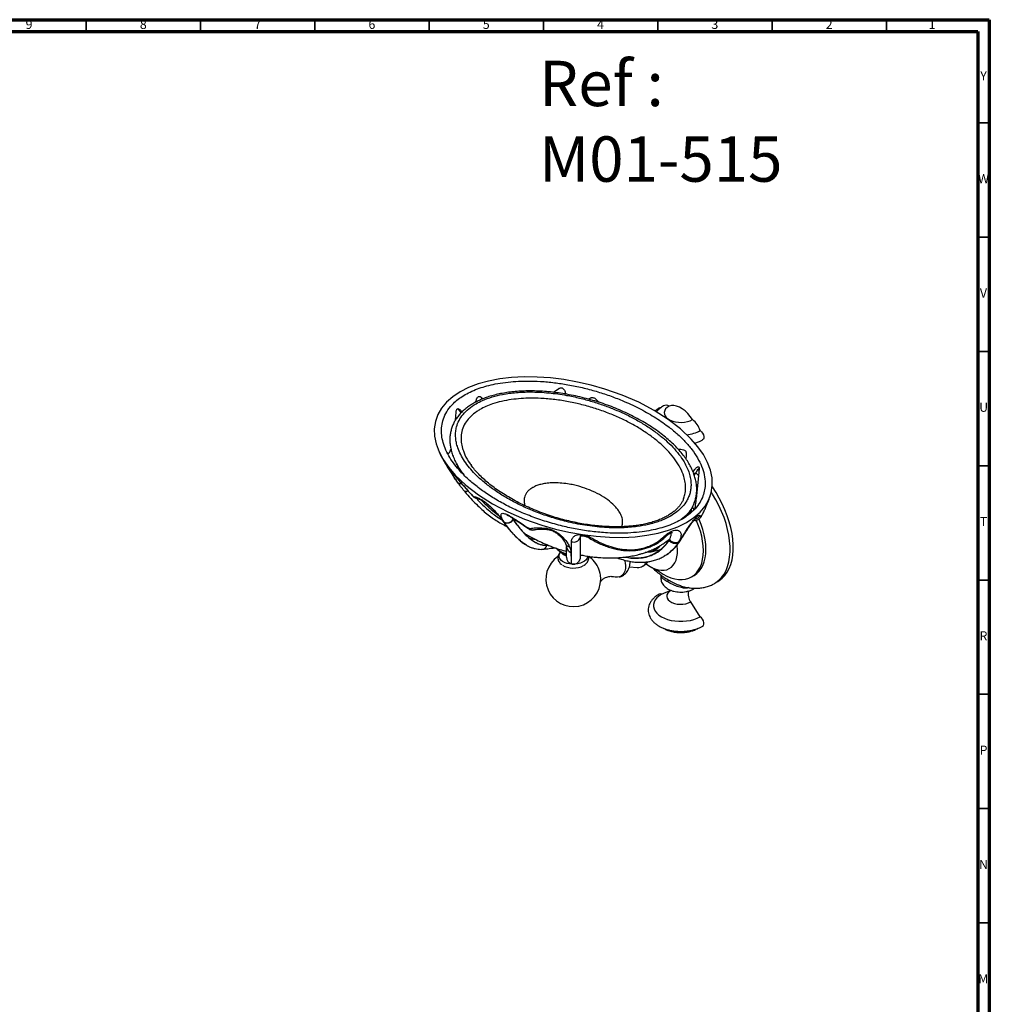
# Model space of a CAD drawing. Units: millimetres. Extents: x 5 to 995, y 5 to 995.
# Drawn here: x 571 to 995, y 564 to 995 of the extents above; entities that cross this region are included whole.
import ezdxf

# ---------------------------------------------------------------- set-up
doc = ezdxf.new("R2010")
doc.units = ezdxf.units.MM
doc.styles.add('SLDTEXTSTYLE0', font='TXT', dxfattribs={"width": 0.75})

msp = doc.modelspace()

# ---------------------------------------------------------------- linework, layer by layer
at = {"color": 5, "linetype": 'Continuous', "lineweight": 70}
for p, q in [((5, 995), (995, 995)), ((995, 995), (995, 5)), ((10, 990), (990, 990)), ((990, 990), (990, 10))]:
    msp.add_line(p, q, dxfattribs=at)
at = {"color": 5, "linetype": 'Continuous', "lineweight": 35}
for p, q in [((600, 990), (600, 995)), ((650, 990), (650, 995)), ((700, 990), (700, 995)), ((750, 990), (750, 995)), ((800, 990), (800, 995)), ((850, 990), (850, 995)), ((900, 990), (900, 995)), ((950, 990), (950, 995)), ((990, 950), (995, 950)), ((990, 900), (995, 900)), ((990, 850), (995, 850)), ((990, 800), (995, 800)), ((990, 750), (995, 750)), ((990, 700), (995, 700)), ((990, 650), (995, 650)), ((990, 600), (995, 600))]:
    msp.add_line(p, q, dxfattribs=at)
at = {"color": 7, "linetype": 'Continuous', "lineweight": 25}
for p, q in [((804.32, 832.12), (806.71, 833.75)), ((772.76, 829.94), (772.91, 829.84)), ((772.91, 829.84), (773.61, 829.31)), ((820.76, 829.71), (820.84, 829.74)), ((822.4, 829.51), (824.36, 827.72)), ((761.49, 819.99), (761.77, 823.41)), ((858.98, 807.17), (859.61, 807.19)), ((755, 804.69), (755.65, 803.49)), ((759.27, 797.34), (760.75, 795.22)), ((868.04, 797.8), (867.55, 798.28)), ((761.38, 795.51), (761.47, 795.38)), ((765.61, 788.67), (765.29, 789.03)), ((786.29, 777.22), (786.74, 776.41)), ((786.74, 776.41), (786.79, 776.34)), ((786.74, 776.41), (786.79, 776.28)), ((786.79, 776.28), (786.79, 776.34)), ((782.83, 775.22), (782.75, 775.33)), ((782.75, 775.33), (782.83, 775.22)), ((793.57, 772.41), (793.71, 772.48)), ((795.78, 771.94), (795.88, 771.95)), ((854.96, 767.59), (855.08, 767.77)), ((854.96, 767.33), (855.08, 767.77)), ((854.96, 767.33), (854.96, 767.59)), ((792.64, 765.29), (792.52, 765.36)), ((801.5, 765.26), (801.96, 765.29)), ((801.5, 765.23), (801.5, 765.26)), ((847.15, 762.27), (847.14, 763.07)), ((847.2, 762.3), (850, 763.92)), ((858.94, 766.3), (859.21, 766.71)), ((859.19, 766.7), (858.94, 766.3)), ((821.09, 759.28), (819.81, 760.28)), ((845.27, 762.29), (845.3, 762.09)), ((852.88, 760.48), (853.19, 760.68)), ((812.25, 757.13), (812.28, 757.12)), ((812.25, 757.1), (812.33, 757.08)), ((812.36, 757.11), (812.34, 757.13)), ((837.58, 755.79), (841.02, 755.52)), ((864.78, 751.38), (865.84, 751.99)), ((851.58, 743.74), (855.48, 745.34)), ((874.9, 748.56), (876.31, 749.37)), ((868.55, 733.94), (864.41, 740.42))]:
    msp.add_line(p, q, dxfattribs=at)
at = {"color": 7, "linetype": 'Continuous', "lineweight": 25, "flags": 128}
for points in [[(862.54, 775.2), (865.76, 777.34), (868.48, 779.73), (870.67, 782.35), (872.3, 785.18), (873.36, 788.19), (873.84, 791.35), (873.73, 794.63), (873.04, 798), (871.77, 801.42), (869.94, 804.87), (867.55, 808.3), (864.65, 811.69), (860, 816.09), (854.55, 820.28), (848.4, 824.18), (841.63, 827.74), (834.38, 830.88), (826.76, 833.56), (820.89, 835.24), (814.94, 836.62), (808.97, 837.68), (803.04, 838.41), (797.21, 838.81), (791.53, 838.87), (786.05, 838.59), (780.84, 837.98), (775.94, 837.04), (771.39, 835.78), (767.25, 834.21), (763.54, 832.35), (760.32, 830.21), (757.6, 827.81), (755.41, 825.19), (753.78, 822.36), (752.72, 819.35), (752.24, 816.19), (752.35, 812.91), (753.04, 809.54), (754.31, 806.12), (756.14, 802.68), (758.53, 799.24), (761.43, 795.85), (766.08, 791.45), (771.53, 787.27), (777.68, 783.36), (784.45, 779.81), (791.7, 776.66), (799.32, 773.98), (805.19, 772.3), (811.14, 770.93), (817.11, 769.87), (823.04, 769.13), (828.87, 768.74), (834.55, 768.67), (840.03, 768.95), (845.24, 769.56), (850.14, 770.5), (854.69, 771.76), (858.83, 773.33), (862.54, 775.2)], [(854.94, 826.1), (854.08, 825.51), (853.43, 824.83), (853.01, 824.1), (852.82, 823.33), (852.88, 822.56), (853.19, 821.81), (853.73, 821.1), (854.48, 820.47), (855.43, 819.92), (856.53, 819.48), (857.76, 819.17), (859.06, 819), (860.4, 818.96), (861.72, 819.07), (862.99, 819.31), (864.16, 819.69), (865.19, 820.18)], [(865.19, 820.18), (864.18, 821.59), (863.08, 822.87), (861.9, 823.98), (860.68, 824.9), (859.44, 825.62), (858.22, 826.1), (857.05, 826.35), (855.94, 826.35), (854.94, 826.1)], [(868.55, 815.38), (869.1, 814.89), (869.58, 814.24), (869.93, 813.51), (870.12, 812.77), (870.12, 812.11), (869.93, 811.58), (869.62, 811.27)], [(867.85, 795.72), (867.1, 796.5), (866.66, 796.95)], [(767.04, 788.89), (766.88, 788.83), (766.53, 788.74), (766.2, 788.7), (765.9, 788.7), (765.65, 788.76), (765.44, 788.87), (765.29, 789.03)], [(874.9, 748.56), (875.43, 748.89), (876.75, 749.91), (877.93, 751.14), (878.96, 752.57), (879.83, 754.19), (880.54, 755.98), (881.07, 757.94), (881.43, 760.04), (881.61, 762.28), (881.61, 764.62), (881.43, 767.07), (881.07, 769.58), (880.54, 772.15), (879.83, 774.76), (878.96, 777.39), (877.93, 780), (876.75, 782.6), (875.43, 785.14), (873.98, 787.62), (873.45, 788.46)], [(876.31, 749.37), (876.91, 749.74), (878.21, 750.77), (879.38, 752), (880.4, 753.43), (881.26, 755.04), (881.96, 756.83), (882.49, 758.78), (882.84, 760.88), (883.02, 763.1), (883.02, 765.44), (882.84, 767.86), (882.49, 770.37), (881.96, 772.93), (881.26, 775.52), (880.4, 778.13), (879.38, 780.74), (878.21, 783.32), (876.91, 785.85), (875.47, 788.32), (873.91, 790.71), (873.79, 790.89)], [(772.71, 785.26), (773.05, 784.91), (773.4, 784.69)], [(864.97, 779.92), (864.78, 780.25), (864.61, 780.55)], [(865.9, 780.77), (865.85, 780.86), (865.22, 781.9)], [(782.75, 775.33), (782.37, 775.61), (782.13, 775.89)], [(782.21, 775.77), (782.45, 775.5), (782.83, 775.22)], [(785.73, 777.57), (785.66, 777.64), (785.59, 777.82)], [(849.18, 754.73), (850.55, 753.72), (852.28, 752.62), (854.02, 751.72), (855.73, 751.02), (857.42, 750.53), (859.05, 750.27), (860.62, 750.22), (862.11, 750.39), (863.5, 750.78), (864.78, 751.38), (865.95, 752.19), (866.98, 753.2), (867.87, 754.41), (868.62, 755.79), (869.2, 757.34), (869.62, 759.04), (869.88, 760.87), (869.96, 762.83), (869.88, 764.88), (869.62, 767), (869.2, 769.19), (868.62, 771.41), (867.87, 773.65), (866.98, 775.89), (866.86, 776.16)], [(865.84, 751.99), (865.85, 751.99), (867.01, 752.8), (868.04, 753.82), (868.94, 755.02), (869.68, 756.4), (870.26, 757.95), (870.68, 759.65), (870.94, 761.49), (871.02, 763.44), (870.94, 765.49), (870.68, 767.62), (870.26, 769.8), (869.68, 772.03), (868.94, 774.27), (868.04, 776.5), (867.99, 776.62)], [(858.94, 766.3), (859.32, 766.58), (859.59, 766.91)], [(859.21, 766.71), (859.59, 766.99), (859.86, 767.31)], [(844.9, 757.03), (845.92, 756.32), (847.34, 755.5), (848.75, 754.88), (850.14, 754.46), (851.47, 754.26), (852.74, 754.28), (853.92, 754.52), (855, 754.97), (855.96, 755.63), (856.79, 756.49), (857.48, 757.53), (858.02, 758.75), (858.39, 760.12), (858.6, 761.62), (858.64, 763.24), (858.52, 764.95), (858.48, 765.26)], [(850.92, 764.88), (850.52, 764.32), (850, 763.92)], [(819.29, 760.46), (819.27, 760.23), (819.06, 759.53), (818.62, 758.87), (817.97, 758.27), (817.12, 757.76), (816.12, 757.35), (815, 757.07), (813.8, 756.91), (812.58, 756.9), (811.37, 757.02), (810.23, 757.27), (809.19, 757.65), (808.31, 758.14), (807.6, 758.72), (807.1, 759.36), (806.84, 760.05), (806.81, 760.76), (807.02, 761.46), (807.46, 762.12), (807.51, 762.17)], [(816.89, 760.86), (816.72, 760.78), (816.09, 760.53)], [(835.46, 758.7), (835.71, 757.51), (835.84, 756.22), (835.8, 755.01), (835.58, 753.93), (835.21, 753), (834.67, 752.25), (834, 751.68), (833.2, 751.33), (832.31, 751.19), (831.33, 751.27), (830.65, 751.45)], [(865.66, 746.09), (865.77, 746.16), (865.98, 746.38)], [(851.58, 743.74), (850.46, 742.99), (849.53, 742.16), (848.82, 741.26), (848.34, 740.32), (848.09, 739.34), (848.09, 738.35), (848.34, 737.37), (848.82, 736.42), (849.53, 735.52), (850.46, 734.69), (851.58, 733.94), (852.87, 733.3), (854.31, 732.76), (855.87, 732.35), (857.51, 732.07), (859.21, 731.93), (860.92, 731.93), (862.61, 732.07), (864.26, 732.35), (865.81, 732.76), (867.25, 733.3), (868.55, 733.94)], [(855.33, 745.19), (854.91, 744.86), (854.33, 744.2), (853.99, 743.48), (853.93, 742.74), (854.13, 742.01), (854.59, 741.32), (855.29, 740.69), (856.2, 740.17), (857.27, 739.77), (858.47, 739.5), (859.74, 739.38), (861.02, 739.42), (862.26, 739.61), (863.41, 739.95), (864.41, 740.42)], [(869.62, 729.83), (869.93, 730.14), (870.12, 730.67), (870.12, 731.33), (869.93, 732.07), (869.58, 732.8), (869.1, 733.45), (868.55, 733.94)]]:
    msp.add_lwpolyline(points, dxfattribs=at)
at = {"color": 7, "linetype": 'Continuous', "lineweight": 25}
for centre, radius, start, end in [((850.98, 824.35), 0.979, 78.4709, 118.6896), ((853.66, 823.72), 2.7, 61.7377, 116.602), ((859.33, 812.51), 9.65, 17.3435, 52.6558), ((860.89, 829.36), 15.93, 276.5223, 298.7433), ((865.84, 797.98), 1.26, 261.3231, 321.0674), ((763.8, 794.06), 1.9, 221.6199, 280.3636), ((784.09, 778.3), 3.26, 245.7868, 324.501), ((784.15, 778.19), 3.26, 246.0333, 324.0355), ((865.9, 779.69), 3.05, 279.4086, 328.441), ((802.11, 773.52), 1.43, 216.9418, 262.2896), ((813.2, 769.7), 3.09, 251.6157, 337.0874), ((820.05, 769.41), 0.95, 244.4669, 306.2726), ((852.96, 769.62), 0.797, 243.1528, 307.557), ((857.6, 769.31), 3.3, 216.9571, 294.0576), ((857.79, 769.71), 3.33, 215.621, 295.0123), ((799.28, 765.71), 2.27, 279.1501, 347.7772), ((811.51, 770.1), 8.6, 225.7272, 260.0432), ((811.92, 766.88), 2.45, 203.3989, 258.3697), ((812.86, 764.74), 2.82, 181.1848, 252.8822), ((813.04, 750.38), 12, 124.2304, 0), ((811.34, 765.25), 4.9, 217.6241, 254.5489), ((813.04, 759.95), 3, 180.1873, 254.9788), ((812.72, 750.19), 12.35, 12.628, 47.3667), ((813.05, 764.48), 9.28, 239.2367, 298.7899), ((841.38, 759.27), 3.77, 264.6128, 338.332), ((813.04, 750.38), 12, 0, 12.103), ((853.58, 749.7), 0.937, 324.9683, 31.7141), ((851.02, 742.8), 1.1, 59.3276, 117.645), ((868.98, 743.82), 5.7, 166.231, 216.7073)]:
    msp.add_arc(centre, radius, start, end, dxfattribs=at)
for points, knots in [([(765.72, 831.09), (764.88, 830.57), (763.18, 829.52), (761.06, 827.76), (758.95, 825.56), (757.14, 822.88), (755.87, 819.73), (755.31, 816.52), (755.39, 813.3), (756.05, 810.06), (757.25, 806.8), (758.97, 803.57), (761.13, 800.43), (763.95, 797.07), (767.54, 793.55), (772, 789.92), (776.96, 786.52), (782.39, 783.35), (788.27, 780.43), (794.57, 777.79), (801.25, 775.47), (807.96, 773.6), (814.64, 772.16), (821.22, 771.15), (827.39, 770.59), (833.05, 770.43), (838.14, 770.58), (842.84, 771.02), (847.08, 771.71), (850.86, 772.58), (854.44, 773.69), (857.77, 775.06), (860.8, 776.65), (863.77, 778.65), (866.44, 781.13), (868.52, 783.94), (869.83, 786.75), (870.55, 789.49), (870.81, 792.59), (870.42, 796.04), (869.26, 799.77), (867.43, 803.47), (864.99, 807.11), (861.96, 810.66), (858.44, 814.06), (854.01, 817.69), (848.51, 821.45), (841.8, 825.22), (835.18, 828.28), (828.89, 830.7), (823.07, 832.59), (817.02, 834.2), (810.91, 835.47), (804.8, 836.39), (798.75, 836.95), (793.1, 837.12), (787.95, 836.95), (783.33, 836.53), (779.08, 835.85), (775.25, 834.96), (771.85, 833.91), (768.61, 832.64), (766.7, 831.61), (765.72, 831.09)], [0, 0, 0, 0, 0.010314, 0.020662, 0.03098, 0.046554, 0.062138, 0.077582, 0.093084, 0.108551, 0.124785, 0.141075, 0.157381, 0.173636, 0.19499, 0.21642, 0.23786, 0.259226, 0.280822, 0.302498, 0.32416, 0.345734, 0.364642, 0.383588, 0.402471, 0.416634, 0.430829, 0.444974, 0.456249, 0.467554, 0.478819, 0.490153, 0.50153, 0.512862, 0.528194, 0.543535, 0.55684, 0.570194, 0.583517, 0.601733, 0.620018, 0.638263, 0.657272, 0.676348, 0.69544, 0.71447, 0.740467, 0.766528, 0.792524, 0.811035, 0.829606, 0.848161, 0.866651, 0.883691, 0.900765, 0.917781, 0.930765, 0.943778, 0.956745, 0.967447, 0.978177, 0.988872, 1, 1, 1, 1]), ([(865.97, 783.84), (866.13, 784.29), (866.51, 785.31), (866.85, 786.95), (867.04, 788.75), (867.04, 790.59), (866.83, 792.49), (866.43, 794.43), (865.81, 796.41), (864.97, 798.46), (863.91, 800.54), (862.62, 802.63), (861.11, 804.72), (859.37, 806.8), (857.4, 808.89), (855.19, 810.95), (852.77, 812.99), (850.12, 815.01), (847.25, 816.98), (844.2, 818.89), (840.98, 820.72), (837.64, 822.43), (834.19, 824.03), (830.67, 825.5), (827.07, 826.85), (823.41, 828.06), (819.69, 829.15), (815.93, 830.1), (812.17, 830.92), (808.45, 831.58), (804.83, 832.09), (801.29, 832.46), (797.84, 832.67), (794.59, 832.75), (791.45, 832.7), (788.44, 832.53), (785.47, 832.23), (782.62, 831.81), (779.91, 831.27), (777.35, 830.62), (775.03, 829.88), (772.88, 829.05), (770.9, 828.14), (769, 827.09), (767.22, 825.94), (765.57, 824.68), (764.08, 823.31), (762.76, 821.85), (761.64, 820.32), (760.75, 818.75), (760.04, 817.13), (759.51, 815.44), (759.17, 813.67), (759.02, 811.85), (759.07, 809.99), (759.32, 808.08), (759.79, 806.13), (760.23, 804.68), (760.58, 803.9), (760.64, 803.76)], [0, 0, 0, 0, 0.011416, 0.026076, 0.041047, 0.056446, 0.07238, 0.088943, 0.106191, 0.124529, 0.143485, 0.162988, 0.183077, 0.20377, 0.225068, 0.246956, 0.269407, 0.292376, 0.315804, 0.339708, 0.363622, 0.387274, 0.410632, 0.433677, 0.4564, 0.478801, 0.500893, 0.522695, 0.544246, 0.564947, 0.584771, 0.603845, 0.622281, 0.640198, 0.655821, 0.672354, 0.688444, 0.704065, 0.719241, 0.734018, 0.748463, 0.761195, 0.774655, 0.788197, 0.801989, 0.815997, 0.830161, 0.8444, 0.858568, 0.872456, 0.886022, 0.90054, 0.915297, 0.930404, 0.945973, 0.962104, 0.978879, 0.996276, 1, 1, 1, 1]), ([(855.59, 777.98), (856.54, 778.58), (858.54, 779.84), (860.91, 782.1), (862.54, 784.34), (863.54, 786.38), (864.13, 788.15), (864.47, 789.96), (864.58, 792.01), (864.37, 794.28), (863.76, 796.77), (862.81, 799.24), (861.37, 802), (859.33, 804.99), (856.59, 808.19), (853.37, 811.29), (849.72, 814.26), (845.7, 817.08), (841.3, 819.75), (836.55, 822.24), (831.59, 824.47), (826.51, 826.44), (821.3, 828.15), (815.84, 829.63), (810.77, 830.7), (806.24, 831.43), (802.3, 831.9), (798.27, 832.2), (794.54, 832.3), (791.16, 832.23), (788.12, 832.04), (785.1, 831.71), (781.53, 831.13), (777.49, 830.16), (773.59, 828.74), (770.14, 827), (767.2, 824.98), (764.73, 822.5), (762.96, 819.81), (761.99, 817.26), (761.57, 814.91), (761.51, 812.79), (761.75, 810.65), (762.34, 808.22), (763.38, 805.56), (764.98, 802.66), (766.98, 799.82), (769.61, 796.77), (772.94, 793.58), (777.08, 790.27), (781.71, 787.14), (786.79, 784.23), (792.23, 781.58), (798.05, 779.19), (804.27, 777.07), (809.99, 775.53), (814.98, 774.47), (819.17, 773.76), (823.46, 773.22), (827.47, 772.92), (831.12, 772.8), (834.42, 772.84), (837.73, 773.03), (841.62, 773.45), (845.19, 774.1), (848.36, 774.93), (850.81, 775.74), (853.27, 776.73), (854.82, 777.56), (855.59, 777.98)], [0, 0, 0, 0, 0.013059, 0.027668, 0.042651, 0.052297, 0.061944, 0.071865, 0.081788, 0.095207, 0.108628, 0.122418, 0.136211, 0.155329, 0.174452, 0.194107, 0.213763, 0.233496, 0.253229, 0.273386, 0.293543, 0.312056, 0.330567, 0.349547, 0.368522, 0.380995, 0.393465, 0.406214, 0.418961, 0.428394, 0.437825, 0.447495, 0.457163, 0.472521, 0.488295, 0.500006, 0.515235, 0.530933, 0.546148, 0.561702, 0.573061, 0.584423, 0.596102, 0.607782, 0.624038, 0.640298, 0.657003, 0.673711, 0.695517, 0.717326, 0.739758, 0.762191, 0.784235, 0.806278, 0.82901, 0.851735, 0.865237, 0.878736, 0.892527, 0.906315, 0.916521, 0.926726, 0.937183, 0.947638, 0.963723, 0.971987, 0.980251, 0.990064, 1, 1, 1, 1]), ([(806.71, 833.75), (806.85, 833.84), (807.13, 834.02), (807.62, 834.13), (808.09, 834.04), (808.55, 833.76), (809.1, 833.13), (809.51, 832.27), (809.66, 831.58), (809.71, 831.34)], [0, 0, 0, 0, 0.109409, 0.219783, 0.321685, 0.408997, 0.558668, 0.838482, 1, 1, 1, 1]), ([(770.41, 827.84), (770.49, 828.3), (770.62, 829.04), (771.05, 829.83), (771.43, 830.18), (771.75, 830.31), (772.12, 830.31), (772.52, 830.15), (772.78, 829.95), (772.91, 829.84)], [0, 0, 0, 0, 0.308179, 0.498516, 0.582835, 0.667732, 0.744739, 0.868651, 1, 1, 1, 1]), ([(861.28, 785.57), (861.48, 786.16), (861.99, 787.63), (862.23, 790.02), (862.06, 792.7), (861.35, 795.72), (859.96, 799.05), (857.73, 802.62), (854.9, 806.08), (851.53, 809.41), (847.63, 812.6), (843.3, 815.58), (838.62, 818.32), (833.62, 820.83), (828.33, 823.08), (822.73, 825.06), (816.95, 826.72), (811.03, 828.04), (805.01, 828.98), (799.46, 829.47), (794.5, 829.57), (790.17, 829.42), (785.87, 828.97), (781.66, 828.21), (777.95, 827.17), (774.76, 825.95), (773.05, 825.04), (772.2, 824.59)], [0, 0, 0, 0, 0.022634, 0.055891, 0.089265, 0.122572, 0.169934, 0.217457, 0.264885, 0.313819, 0.362924, 0.412049, 0.461013, 0.509006, 0.557161, 0.605284, 0.653234, 0.698863, 0.744588, 0.79014, 0.821714, 0.853357, 0.88488, 0.917038, 0.949172, 0.974589, 1, 1, 1, 1]), ([(772.42, 830.16), (772.42, 830.16), (772.49, 830.13), (772.63, 830.02), (772.76, 829.92)], [0, 0, 0, 0, 0.114885, 1, 1, 1, 1]), ([(772.77, 829.96), (772.96, 829.77), (773.21, 829.53), (773.49, 829.34), (773.56, 829.29)], [0, 0, 0, 0, 0.772593, 1, 1, 1, 1]), ([(819.77, 829.1), (820.04, 829.32), (820.5, 829.67), (821.26, 829.88), (821.9, 829.82), (822.25, 829.6), (822.4, 829.51)], [0, 0, 0, 0, 0.358494, 0.588409, 0.820293, 1, 1, 1, 1]), ([(819.82, 829.09), (819.87, 829.14), (819.94, 829.22), (820.02, 829.27), (820.05, 829.29)], [0, 0, 0, 0, 0.665562, 1, 1, 1, 1]), ([(761.77, 823.41), (761.79, 823.61), (761.83, 824.02), (761.98, 824.51), (762.19, 824.82), (762.41, 824.97), (762.73, 824.98), (763.16, 824.76), (763.65, 824.29), (764.04, 823.83), (764.24, 823.52), (764.28, 823.45)], [0, 0, 0, 0, 0.112533, 0.22613, 0.292513, 0.359108, 0.440875, 0.577362, 0.762278, 0.947984, 1, 1, 1, 1]), ([(762.48, 824.92), (762.54, 824.87), (762.69, 824.74), (763.03, 824.34), (763.45, 823.79), (763.75, 823.32), (763.91, 823.07)], [0, 0, 0, 0, 0.157541, 0.39429, 0.687434, 1, 1, 1, 1]), ([(772.2, 824.59), (771.72, 824.29), (770.19, 823.37), (768.05, 821.61), (765.97, 819.16), (764.57, 816.42), (764.09, 814.34), (763.88, 812.32), (763.94, 810.34), (764.33, 808.14), (764.82, 806.9), (764.95, 806.58)], [0, 0, 0, 0, 0.062138, 0.196236, 0.330424, 0.48495, 0.639645, 0.656553, 0.801916, 0.947772, 1, 1, 1, 1]), ([(850.51, 825.21), (850.27, 825.07), (849.63, 824.69), (849.08, 824.24), (848.74, 823.96)], [0, 0, 0, 0, 0.375921, 1, 1, 1, 1]), ([(852.45, 826.14), (852.16, 825.96), (851.46, 825.54), (850.49, 824.73), (849.76, 824.03), (849.46, 823.6), (849.41, 823.54)], [0, 0, 0, 0, 0.250401, 0.602797, 0.941886, 1, 1, 1, 1]), ([(866.23, 809.85), (866.5, 809.93), (867.31, 810.17), (868.45, 810.64), (869.26, 811.08), (869.62, 811.27)], [0, 0, 0, 0, 0.223162, 0.660786, 1, 1, 1, 1]), ([(753.97, 807.02), (753.97, 807.02), (753.95, 806.99), (754.13, 806.53), (754.54, 805.62), (755.2, 804.29), (756.09, 802.64), (757.13, 800.82), (758.22, 799), (758.92, 797.9), (759.27, 797.34)], [0, 0, 0, 0, 0.032156, 0.140645, 0.256095, 0.371652, 0.509893, 0.671952, 0.833774, 1, 1, 1, 1]), ([(758.27, 805.02), (758.23, 805.08), (758.14, 805.28), (758.04, 805.49), (757.98, 805.63), (757.99, 805.62), (758, 805.62)], [0, 0, 0, 0, 0.161578, 0.487232, 0.765822, 1, 1, 1, 1]), ([(758.01, 805.63), (758.13, 805.55), (758.38, 805.38), (758.78, 805.6), (759.17, 806.16), (759.43, 806.94), (759.54, 807.28)], [0, 0, 0, 0, 0.267168, 0.534697, 0.801119, 1, 1, 1, 1]), ([(764.95, 806.58), (765.16, 805.99), (765.85, 804.05), (767.04, 801.89), (768.25, 800.4), (768.44, 800.16)], [0, 0, 0, 0, 0.267098, 0.883751, 1, 1, 1, 1]), ([(858.97, 807.19), (859.09, 807.2), (859.7, 807.25), (860.61, 807.15), (861.36, 806.93), (861.67, 806.84)], [0, 0, 0, 0, 0.128418, 0.632271, 1, 1, 1, 1]), ([(861.67, 806.84), (861.81, 806.76), (862.07, 806.61), (862.34, 806.02), (862.48, 805.07), (862.44, 804.03), (862.3, 803.31), (862.25, 803.08)], [0, 0, 0, 0, 0.160956, 0.32207, 0.516165, 0.845639, 1, 1, 1, 1]), ([(758.28, 805.38), (758.36, 805.4), (758.48, 805.43), (758.58, 805.49), (758.61, 805.51)], [0, 0, 0, 0, 0.658788, 1, 1, 1, 1]), ([(765.23, 796.19), (764.9, 796.58), (763.49, 798.24), (761.93, 800.73), (761.09, 802.88), (760.79, 803.64)], [0, 0, 0, 0, 0.165199, 0.704422, 1, 1, 1, 1]), ([(762.38, 792.79), (761.95, 793.4), (761.08, 794.61), (760.27, 795.9), (759.76, 796.76), (759.52, 797.23), (759.41, 797.52), (759.44, 797.64), (759.72, 797.43), (760.4, 796.7), (761.06, 795.9), (761.38, 795.51)], [0, 0, 0, 0, 0.175118, 0.354459, 0.446069, 0.539031, 0.609862, 0.682399, 0.789883, 0.898656, 1, 1, 1, 1]), ([(761.92, 801.05), (762.33, 800.31), (763.13, 798.84), (764.02, 797.4), (764.47, 796.69)], [0, 0, 0, 0, 0.504707, 1, 1, 1, 1]), ([(861.27, 785.57), (861.2, 785.37), (860.98, 784.75), (860.44, 783.76), (859.68, 782.62), (858.74, 781.52), (857.62, 780.44), (856.28, 779.38), (854.78, 778.38), (853.11, 777.44), (851.31, 776.6), (849.4, 775.85), (847.38, 775.22), (845.25, 774.66), (842.97, 774.19), (840.52, 773.81), (837.95, 773.53), (835.24, 773.34), (832.42, 773.27), (829.5, 773.3), (826.44, 773.45), (823.28, 773.71), (820.03, 774.1), (816.76, 774.61), (813.47, 775.25), (810.15, 776.01), (806.81, 776.91), (803.46, 777.93), (800.08, 779.1), (796.7, 780.4), (793.34, 781.83), (790.04, 783.38), (786.87, 785.03), (783.87, 786.75), (781.04, 788.55), (778.39, 790.4), (775.95, 792.31), (773.71, 794.26), (771.68, 796.24), (769.85, 798.25), (768.82, 799.6), (768.31, 800.28)], [0, 0, 0, 0, 0.0097069, 0.03009, 0.0489292, 0.0669645, 0.0861082, 0.1053159, 0.1245558, 0.1437314, 0.1627455, 0.1815196, 0.2000581, 0.2184266, 0.2380511, 0.2582997, 0.279279, 0.3010537, 0.3236533, 0.3470722, 0.3712317, 0.3972781, 0.423773, 0.4508579, 0.4786489, 0.5072525, 0.5367643, 0.5672655, 0.5988197, 0.6314684, 0.6652207, 0.6998315, 0.73423, 0.7685009, 0.8025696, 0.8363713, 0.8698538, 0.9029798, 0.9357296, 0.9681025, 1, 1, 1, 1]), ([(865.42, 797.29), (865.61, 797.58), (866.09, 798.32), (866.78, 799.09), (867.37, 799.54), (867.7, 799.61), (867.92, 799.5), (868.05, 799.25), (868.1, 798.84), (868.09, 798.51), (868.07, 798.32)], [0, 0, 0, 0, 0.179925, 0.459902, 0.618443, 0.709827, 0.780209, 0.851136, 0.911812, 1, 1, 1, 1]), ([(865.95, 795.85), (866.11, 796.06), (866.41, 796.51), (866.69, 796.96), (866.82, 797.19)], [0, 0, 0, 0, 0.497108, 1, 1, 1, 1]), ([(868.07, 798.32), (867.89, 796.3), (867.61, 793.25), (867.2, 789.37), (866.86, 786.43), (866.48, 783.5), (866.2, 781.8), (866.06, 780.93)], [0, 0, 0, 0, 0.311432, 0.470585, 0.629662, 0.813049, 1, 1, 1, 1]), ([(866.82, 797.18), (866.96, 797.41), (867.3, 797.94), (867.74, 798.54), (868, 798.84), (868.08, 798.94)], [0, 0, 0, 0, 0.341957, 0.800079, 1, 1, 1, 1]), ([(760.17, 796.88), (760.17, 796.88), (760.18, 796.87), (760.34, 796.71), (760.6, 796.41), (760.98, 795.97), (761.3, 795.58), (761.47, 795.38)], [0, 0, 0, 0, 0.115788, 0.29336, 0.503804, 0.749718, 1, 1, 1, 1]), ([(760.7, 795.19), (761.04, 794.68), (761.6, 793.86), (762.2, 793.05), (762.43, 792.73)], [0, 0, 0, 0, 0.609999, 1, 1, 1, 1]), ([(761.38, 795.51), (761.57, 795.29), (762.5, 794.16), (764.32, 792.02), (766.76, 789.26), (768.4, 787.47), (769.14, 786.66)], [0, 0, 0, 0, 0.080968, 0.401041, 0.729941, 1, 1, 1, 1]), ([(761.47, 795.38), (761.53, 795.32), (761.95, 794.79), (762.84, 793.73), (764.15, 792.2), (765.57, 790.57), (767.11, 788.85), (768.31, 787.53), (769, 786.78), (769.13, 786.64)], [0, 0, 0, 0, 0.024466, 0.193872, 0.369461, 0.55308, 0.746225, 0.949958, 1, 1, 1, 1]), ([(765.29, 789.03), (764.76, 789.68), (763.71, 790.99), (762.82, 792.19), (762.38, 792.79)], [0, 0, 0, 0, 0.496491, 1, 1, 1, 1]), ([(765.64, 788.64), (765.83, 788.39), (766.85, 787.12), (768.71, 785.08), (771.15, 782.57), (773.48, 780.41), (775.77, 778.51), (778.07, 776.82), (780.34, 775.35), (782.28, 774.23), (783.5, 773.65), (783.94, 773.45)], [0, 0, 0, 0, 0.041425, 0.21118, 0.35579, 0.488312, 0.611924, 0.728608, 0.839913, 0.941917, 1, 1, 1, 1]), ([(795.18, 790.4), (794.72, 790.11), (793.78, 789.51), (792.77, 788.45), (792.05, 787.31), (791.56, 785.95), (791.5, 784.34), (791.62, 783.12), (791.91, 782.53), (791.91, 782.53)], [0, 0, 0, 0, 0.140848, 0.286313, 0.427021, 0.57094, 0.781427, 0.997849, 1, 1, 1, 1]), ([(834.2, 773.33), (834.3, 773.57), (834.61, 774.3), (834.68, 775.76), (834.33, 777.69), (833.42, 779.55), (832.29, 781.16), (830.68, 782.98), (828.18, 785.12), (824.52, 787.45), (820.42, 789.39), (816.71, 790.68), (813.68, 791.48), (811.06, 792.01), (808.08, 792.41), (805.03, 792.56), (802.25, 792.43), (799.97, 792.12), (797.94, 791.62), (796.38, 791.05), (795.53, 790.59), (795.18, 790.4)], [0, 0, 0, 0, 0.020888, 0.065259, 0.126083, 0.188601, 0.23225, 0.275908, 0.365587, 0.455662, 0.547695, 0.629835, 0.671952, 0.714058, 0.768915, 0.824953, 0.866116, 0.908287, 0.941703, 0.97603, 1, 1, 1, 1]), ([(769.14, 786.66), (769.22, 786.56), (769.39, 786.35), (769.85, 786.05), (770.4, 785.79), (770.8, 785.73), (771.01, 785.69)], [0, 0, 0, 0, 0.23297, 0.477357, 0.733075, 1, 1, 1, 1]), ([(769.14, 786.66), (769.42, 786.61), (769.99, 786.49), (771.19, 786.02), (772.23, 785.5), (772.71, 785.26)], [0, 0, 0, 0, 0.3472185, 0.70071, 1, 1, 1, 1]), ([(769.14, 786.66), (769.42, 786.39), (769.95, 785.89), (770.66, 785.78), (770.99, 785.72)], [0, 0, 0, 0, 0.5391298, 1, 1, 1, 1]), ([(770.65, 785.77), (771.02, 785.35), (772.77, 783.35), (776.14, 780.33), (779.58, 777.62), (781.52, 776.46), (781.86, 776.26)], [0, 0, 0, 0, 0.117734, 0.55577, 0.923123, 1, 1, 1, 1]), ([(770.97, 785.69), (770.97, 785.69), (770.95, 785.69), (771.1, 785.67), (771.41, 785.57), (771.92, 785.37), (772.58, 785.09), (773.14, 784.8), (773.41, 784.67)], [0, 0, 0, 0, 0.050736, 0.214106, 0.397634, 0.597686, 0.807786, 1, 1, 1, 1]), ([(772.71, 785.26), (772.97, 785.11), (773.59, 784.76), (774.87, 783.81), (776.16, 782.71), (777.23, 781.71), (778.49, 780.46), (779.85, 778.98), (781.2, 777.37), (782.12, 776.2), (782.59, 775.55), (782.75, 775.33)], [0, 0, 0, 0, 0.083986, 0.19734, 0.309806, 0.383978, 0.458272, 0.633033, 0.777481, 0.92207, 1, 1, 1, 1]), ([(772.8, 784.97), (773.08, 784.67), (774.42, 783.24), (776.79, 781.03), (779.07, 779.29), (780.08, 778.51)], [0, 0, 0, 0, 0.1290521, 0.6139116, 1, 1, 1, 1]), ([(773.4, 784.69), (773.44, 784.67), (773.54, 784.62), (773.86, 784.41), (774.33, 784.09), (774.93, 783.64), (775.6, 783.08), (776.32, 782.45), (777.08, 781.74), (777.86, 780.96), (778.66, 780.12), (779.48, 779.21), (780.32, 778.24), (781.12, 777.25), (781.73, 776.45), (782.03, 776.02), (782.13, 775.89)], [0, 0, 0, 0, 0.027952, 0.071444, 0.122556, 0.176201, 0.235001, 0.296134, 0.3628, 0.435491, 0.516544, 0.608167, 0.709422, 0.82432, 0.943317, 1, 1, 1, 1]), ([(869.1, 777.92), (869.35, 778.38), (869.76, 779.17), (870.38, 780.47), (871.08, 781.99), (871.97, 784.12), (872.57, 785.76), (872.91, 786.69)], [0, 0, 0, 0, 0.165307, 0.278336, 0.453189, 0.692481, 1, 1, 1, 1]), ([(865.96, 783.84), (865.65, 783.1), (864.94, 781.41), (863.1, 778.89), (861.22, 777.25), (860.28, 776.44)], [0, 0, 0, 0, 0.28241, 0.6418728, 1, 1, 1, 1]), ([(863.71, 778.77), (863.77, 778.87), (864.22, 779.7), (865, 781.37), (865.63, 782.97), (865.95, 783.79)], [0, 0, 0, 0, 0.0629675, 0.5161061, 1, 1, 1, 1]), ([(782.75, 775.33), (782.43, 775.83), (781.78, 776.83), (781.34, 778.05), (781.38, 778.79), (781.73, 779.11), (782.21, 779.22), (783.06, 779.08), (784.3, 778.58), (785.21, 778.05), (785.59, 777.82)], [0, 0, 0, 0, 0.183556, 0.366845, 0.541639, 0.615948, 0.690134, 0.802622, 0.915998, 1, 1, 1, 1]), ([(782.21, 775.77), (782.23, 775.76), (782.88, 774.8), (784.14, 773.12), (786.01, 770.85), (787.79, 768.97), (789.48, 767.43), (791, 766.22), (792.02, 765.59), (792.47, 765.31)], [0, 0, 0, 0, 0.004265, 0.234835, 0.429365, 0.603806, 0.763631, 0.895933, 1, 1, 1, 1]), ([(783.94, 778.44), (783.93, 778.44), (783.91, 778.44), (784.06, 778.41), (784.38, 778.29), (784.86, 778.06), (785.33, 777.81), (785.64, 777.62), (785.73, 777.56)], [0, 0, 0, 0, 0.069012, 0.256733, 0.458831, 0.665424, 0.902787, 1, 1, 1, 1]), ([(785.59, 777.82), (786.65, 777.16), (788.53, 775.99), (791.26, 774.17), (792.89, 773.05), (793.71, 772.48)], [0, 0, 0, 0, 0.391032, 0.693344, 1, 1, 1, 1]), ([(785.73, 777.56), (785.9, 777.46), (786.6, 777.03), (787.88, 776.21), (789.58, 775.1), (791.35, 773.91), (792.68, 772.99), (793.41, 772.47), (793.55, 772.38)], [0, 0, 0, 0, 0.066618, 0.272591, 0.486814, 0.711458, 0.948393, 1, 1, 1, 1]), ([(786.79, 776.34), (787.73, 775.06), (789.61, 772.49), (792.47, 769.42), (794.9, 767.44), (796.72, 766.34), (798.19, 765.7), (799.76, 765.25), (800.92, 765.26), (801.5, 765.26)], [0, 0, 0, 0, 0.242255, 0.485409, 0.656592, 0.743247, 0.829859, 0.914252, 1, 1, 1, 1]), ([(786.79, 776.28), (787.27, 775.61), (788.36, 774.09), (790.18, 771.85), (792.29, 769.6), (794.58, 767.58), (796.89, 766.16), (799.18, 765.27), (800.72, 765.24), (801.5, 765.23)], [0, 0, 0, 0, 0.125227, 0.285506, 0.445751, 0.608634, 0.771298, 0.884337, 1, 1, 1, 1]), ([(859.21, 766.71), (859.6, 767.3), (860.38, 768.5), (861.79, 770.67), (863.2, 772.86), (864.56, 774.82), (865.77, 776.33), (866.78, 777.41), (867.6, 778.08), (868.16, 778.35), (868.42, 778.29), (868.48, 778.13), (868.5, 778.09)], [0, 0, 0, 0, 0.153617, 0.307287, 0.460093, 0.577167, 0.659892, 0.743634, 0.818103, 0.890202, 0.966893, 1, 1, 1, 1]), ([(859.86, 767.31), (859.88, 767.35), (860.08, 767.66), (860.57, 768.41), (861.31, 769.55), (862.14, 770.84), (862.94, 772.09), (863.66, 773.19), (864.3, 774.13), (864.87, 774.92), (865.39, 775.6), (865.86, 776.16), (866.27, 776.59), (866.56, 776.87), (866.75, 777.02), (866.75, 777.02), (866.75, 777.02)], [0, 0, 0, 0, 0.016162, 0.12458, 0.253827, 0.385713, 0.502518, 0.599167, 0.676954, 0.741593, 0.798801, 0.850298, 0.897599, 0.940873, 0.978, 1, 1, 1, 1]), ([(865.83, 776.11), (866.08, 776.09), (866.58, 776.05), (867.3, 776.24), (867.92, 776.55), (868.4, 776.94), (868.76, 777.35), (868.99, 777.7), (869.08, 777.88), (869.12, 777.95)], [0, 0, 0, 0, 0.158048, 0.319784, 0.469425, 0.613349, 0.757841, 0.911976, 1, 1, 1, 1]), ([(868.5, 778.09), (868.53, 778), (868.62, 777.73), (868.8, 777.57), (868.98, 777.62), (869.09, 777.92), (869.11, 777.95)], [0, 0, 0, 0, 0.162313, 0.546929, 0.941867, 1, 1, 1, 1]), ([(792.52, 765.36), (792.01, 765.65), (790.6, 766.44), (788.6, 768.27), (786.37, 770.6), (784.46, 772.95), (783.32, 774.54), (782.83, 775.22)], [0, 0, 0, 0, 0.129586, 0.357904, 0.591418, 0.824987, 1, 1, 1, 1]), ([(793.55, 772.39), (793.67, 772.31), (793.96, 772.14), (794.51, 771.95), (795.09, 771.85), (795.47, 771.9), (795.62, 771.92)], [0, 0, 0, 0, 0.212025, 0.475908, 0.782245, 1, 1, 1, 1]), ([(793.71, 772.48), (794.41, 772.6), (795.82, 772.85), (798.33, 772.89), (800.23, 772.72), (800.97, 772.66)], [0, 0, 0, 0, 0.372, 0.753842, 1, 1, 1, 1]), ([(795.9, 771.99), (795.84, 771.96), (795.46, 771.8), (794.64, 771.91), (794.02, 772.29), (793.71, 772.48)], [0, 0, 0, 0, 0.082405, 0.540991, 1, 1, 1, 1]), ([(795.92, 771.95), (796.05, 771.99), (796.43, 772.09), (797.27, 772.2), (798.38, 772.28), (799.63, 772.28), (800.8, 772.22), (801.62, 772.13), (801.93, 772.1)], [0, 0, 0, 0, 0.11591, 0.325565, 0.523833, 0.711909, 0.891573, 1, 1, 1, 1]), ([(800.97, 772.66), (800.99, 772.66), (801.45, 772.61), (802.51, 772.39), (804.24, 771.74), (805.72, 770.92), (806.85, 770.13), (807.79, 769.37), (808.66, 768.53), (809.7, 767.37), (810.71, 765.97), (811.19, 764.98), (811.43, 764.48)], [0, 0, 0, 0, 0.003946, 0.101393, 0.21016, 0.317638, 0.388329, 0.460998, 0.552478, 0.645561, 0.82049, 1, 1, 1, 1]), ([(801.92, 772.1), (801.93, 772.1), (802.04, 772.1), (802.41, 772.03), (803, 771.87), (803.68, 771.62), (804.41, 771.29), (805.13, 770.89), (805.85, 770.42), (806.54, 769.89), (807.22, 769.28), (807.89, 768.59), (808.53, 767.82), (809.08, 767.03), (809.47, 766.37), (809.61, 766.04), (809.67, 765.91)], [0, 0, 0, 0, 0.001607, 0.0519762, 0.099807, 0.1516003, 0.2041814, 0.2613314, 0.3225839, 0.3908064, 0.4700466, 0.5626917, 0.6689271, 0.7937767, 0.9170438, 1, 1, 1, 1]), ([(852.6, 768.91), (852.75, 769.05), (853.26, 769.53), (854.22, 770.3), (855.52, 771.11), (856.88, 771.69), (858.14, 771.93), (859.24, 771.75), (859.99, 771), (860.23, 769.76), (860.02, 768.3), (859.47, 767.23), (859.19, 766.7)], [0, 0, 0, 0, 0.033107, 0.109798, 0.181897, 0.256366, 0.340108, 0.422833, 0.539907, 0.692713, 0.846383, 1, 1, 1, 1]), ([(791.8, 770.31), (792.04, 770.17), (792.96, 769.61), (794.66, 768.68), (797.07, 767.44), (799.93, 766.1), (803.3, 764.71), (806.72, 763.45), (809.09, 762.78), (810.1, 762.49)], [0, 0, 0, 0, 0.041093, 0.159305, 0.296979, 0.45774, 0.641623, 0.848636, 1, 1, 1, 1]), ([(796.46, 767.77), (795.96, 767.77), (795.11, 767.78), (794.39, 768.08), (794.1, 768.2)], [0, 0, 0, 0, 0.59397, 1, 1, 1, 1]), ([(812.34, 757.13), (812.32, 757.14), (812.26, 757.18), (812.22, 758.06), (812.19, 759.58), (812.19, 761.63), (812.2, 764.02), (812.21, 765.87), (812.22, 766.77)], [0, 0, 0, 0, 0.084348, 0.265684, 0.447171, 0.63396, 0.82079, 1, 1, 1, 1]), ([(812.22, 766.77), (812.25, 767.07), (812.3, 767.68), (812.66, 768.43), (813.18, 769.02), (813.85, 769.47), (814.82, 769.81), (816.11, 769.94), (817.65, 769.8), (819.27, 769.36), (820.18, 768.87), (820.61, 768.64)], [0, 0, 0, 0, 0.1375103, 0.277541, 0.3675217, 0.4595105, 0.5682129, 0.6696484, 0.7737869, 0.8938971, 1, 1, 1, 1]), ([(816.19, 769.37), (816.13, 769.18), (816.05, 768.9), (816.04, 768.6), (816.04, 768.5)], [0, 0, 0, 0, 0.663992, 1, 1, 1, 1]), ([(816.04, 768.5), (816.04, 767.34), (816.04, 765.03), (816.04, 762.62), (816.04, 760.94), (816.04, 759.92), (816.04, 759.29), (816.04, 759.31), (816.04, 759.31)], [0, 0, 0, 0, 0.240437, 0.482373, 0.630672, 0.778924, 0.931868, 1, 1, 1, 1]), ([(816.04, 761.03), (816.77, 760.88), (818.39, 760.55), (820.82, 760.2), (823.12, 759.94), (825.02, 759.79), (826.8, 759.7), (828.76, 759.65), (831.05, 759.68), (833.53, 759.82), (836.09, 760.08), (838.68, 760.49), (840.87, 760.97), (842.68, 761.45), (844.23, 761.93), (846.01, 762.57), (847.83, 763.34), (849.54, 764.18), (851.03, 765.02), (852.41, 765.89), (853.75, 766.83), (854.62, 767.52), (855.07, 767.88)], [0, 0, 0, 0, 0.056207, 0.124725, 0.181769, 0.227561, 0.265558, 0.313558, 0.373185, 0.434227, 0.495322, 0.561478, 0.625074, 0.658589, 0.696988, 0.743632, 0.795755, 0.839696, 0.881462, 0.919543, 0.95833, 1, 1, 1, 1]), ([(816.07, 769.24), (816.07, 769.24), (816.06, 769.23), (816.13, 769.27), (816.35, 769.33), (816.76, 769.37), (817.3, 769.34), (817.92, 769.25), (818.55, 769.07), (819.15, 768.83), (819.47, 768.64), (819.64, 768.55)], [0, 0, 0, 0, 0.0383975, 0.1804163, 0.2965251, 0.4158147, 0.5302022, 0.6412831, 0.757622, 0.877281, 1, 1, 1, 1]), ([(819.65, 768.56), (819.81, 768.46), (820.75, 767.87), (822.52, 766.91), (824.91, 765.75), (827.25, 764.8), (829.53, 764.05), (831.74, 763.48), (833.91, 763.09), (836.09, 762.86), (838.2, 762.81), (840.3, 762.93), (842.29, 763.23), (844.28, 763.7), (846.21, 764.35), (848.07, 765.16), (849.84, 766.13), (851.49, 767.26), (852.69, 768.23), (853.28, 768.85), (853.43, 769)], [0, 0, 0, 0, 0.016822, 0.097882, 0.17381, 0.244629, 0.311141, 0.37393, 0.433447, 0.490217, 0.550882, 0.602205, 0.657481, 0.710574, 0.76433, 0.818585, 0.873142, 0.927706, 0.982051, 1, 1, 1, 1]), ([(820.61, 768.64), (821.85, 767.94), (824.34, 766.53), (828.27, 764.9), (832.32, 763.75), (835.96, 763.24), (839.23, 763.22), (842.1, 763.55), (845.02, 764.27), (847.83, 765.44), (850.43, 766.98), (851.87, 768.26), (852.6, 768.91)], [0, 0, 0, 0, 0.131573, 0.264544, 0.381389, 0.500949, 0.578226, 0.657062, 0.741516, 0.82872, 0.913061, 1, 1, 1, 1]), ([(835.65, 760.06), (836.5, 759.89), (838.56, 759.48), (841.65, 759.49), (844.9, 759.97), (847.9, 761.01), (850.6, 762.59), (853.01, 764.66), (854.31, 766.44), (854.96, 767.33)], [0, 0, 0, 0, 0.104105, 0.253419, 0.403209, 0.552528, 0.701531, 0.851004, 1, 1, 1, 1]), ([(835.81, 760.07), (835.95, 760.04), (837, 759.8), (838.89, 759.64), (841.48, 759.62), (843.97, 759.95), (846.33, 760.58), (848.5, 761.52), (850.51, 762.76), (852.35, 764.31), (853.84, 765.94), (854.64, 767.12), (854.96, 767.59)], [0, 0, 0, 0, 0.016506, 0.1283571, 0.2402086, 0.3553238, 0.4704391, 0.5820746, 0.6937095, 0.8086089, 0.9235072, 1, 1, 1, 1]), ([(853.45, 768.99), (853.48, 769.02), (853.67, 769.22), (854.08, 769.58), (854.66, 770.02), (855.23, 770.39), (855.75, 770.64), (856.16, 770.8), (856.41, 770.85), (856.43, 770.85), (856.44, 770.85)], [0, 0, 0, 0, 0.031384, 0.219746, 0.378818, 0.521892, 0.667126, 0.785629, 0.909071, 1, 1, 1, 1]), ([(853.84, 761.09), (854, 761.18), (854.73, 761.63), (855.92, 762.62), (857.4, 764.05), (858.63, 765.49), (859.3, 766.5), (859.58, 766.92)], [0, 0, 0, 0, 0.066513, 0.318195, 0.569485, 0.82097, 1, 1, 1, 1]), ([(855.08, 767.77), (855.28, 768.15), (855.67, 768.91), (855.89, 769.88), (855.8, 770.42), (855.77, 770.64)], [0, 0, 0, 0, 0.375712, 0.751596, 1, 1, 1, 1]), ([(859.59, 766.91), (859.61, 766.94), (859.69, 767.07), (859.79, 767.21), (859.85, 767.32)], [0, 0, 0, 0, 0.253152, 1, 1, 1, 1]), ([(792.62, 765.24), (792.91, 765.07), (793.64, 764.65), (794.87, 764.13), (796.24, 763.71), (797.57, 763.47), (798.7, 763.38), (799.4, 763.45), (799.64, 763.47)], [0, 0, 0, 0, 0.14525, 0.371081, 0.567442, 0.744351, 0.910194, 1, 1, 1, 1]), ([(799.65, 763.46), (799.69, 763.47), (800.03, 763.49), (800.79, 763.57), (801.88, 763.7), (802.88, 763.85), (803.51, 763.92), (803.73, 763.94)], [0, 0, 0, 0, 0.043863, 0.328559, 0.599594, 0.853819, 1, 1, 1, 1]), ([(801.5, 765.23), (801.57, 765.21), (801.79, 765.17), (802.08, 765.16), (802.29, 765.15)], [0, 0, 0, 0, 0.298989, 1, 1, 1, 1]), ([(803.72, 764), (803.75, 763.99), (803.85, 763.96), (803.93, 764.18), (803.95, 764.48), (803.95, 764.51)], [0, 0, 0, 0, 0.268474, 0.930571, 1, 1, 1, 1]), ([(803.73, 763.95), (803.91, 763.97), (804.42, 764.02), (804.95, 764.02), (805.3, 764.02)], [0, 0, 0, 0, 0.3402637, 1, 1, 1, 1]), ([(805.35, 764.13), (805.55, 763.9), (806, 763.36), (806.86, 762.66), (807.9, 762.02), (808.97, 761.54), (809.71, 761.33), (810.04, 761.24)], [0, 0, 0, 0, 0.1680187, 0.3772736, 0.5954226, 0.8237565, 1, 1, 1, 1]), ([(809.68, 765.88), (809.69, 765.87), (809.79, 765.64), (809.92, 765.28), (810.03, 764.9), (810.05, 764.72), (810.05, 764.74), (810.05, 764.74)], [0, 0, 0, 0, 0.014542, 0.339903, 0.627397, 0.889637, 1, 1, 1, 1]), ([(809.88, 762.55), (809.93, 762.5), (810.01, 762.41), (810.03, 762.37), (810.04, 762.36)], [0, 0, 0, 0, 0.650699, 1, 1, 1, 1]), ([(810.04, 760.02), (810.04, 760.01), (810.04, 759.99), (810.04, 760.57), (810.04, 761.59), (810.04, 762.96), (810.04, 764.11), (810.04, 764.68)], [0, 0, 0, 0, 0.117546, 0.335399, 0.553393, 0.776675, 1, 1, 1, 1]), ([(811.43, 764.48), (811.6, 764.04), (811.94, 763.15), (812, 762.42), (812.03, 762.05)], [0, 0, 0, 0, 0.496951, 1, 1, 1, 1]), ([(851.11, 763.34), (850.73, 763.18), (849.63, 762.73), (847.62, 762.32), (845.85, 762.07), (844.82, 762.11), (844.68, 762.11)], [0, 0, 0, 0, 0.194881, 0.561647, 0.938917, 1, 1, 1, 1]), ([(858.94, 766.3), (858.44, 765.59), (857.43, 764.17), (855.63, 762.39), (854.1, 761.15), (853.09, 760.62), (852.84, 760.48)], [0, 0, 0, 0, 0.295387, 0.590775, 0.894714, 1, 1, 1, 1]), ([(807.54, 762.28), (807.36, 762.1), (806.97, 761.72), (806.57, 761.04), (806.31, 760.27), (806.26, 759.45), (806.43, 758.64), (806.8, 757.89), (807.36, 757.22), (807.8, 756.8), (808.09, 756.63), (808.09, 756.63)], [0, 0, 0, 0, 0.109731, 0.235632, 0.356708, 0.486131, 0.61146, 0.736096, 0.864355, 0.998818, 1, 1, 1, 1]), ([(812.03, 762.05), (812.03, 761.46), (812.03, 760.28), (812.05, 758.85), (812.1, 757.76), (812.16, 757.15), (812.24, 757.14), (812.25, 757.13)], [0, 0, 0, 0, 0.225973, 0.451907, 0.682205, 0.912361, 1, 1, 1, 1]), ([(812.34, 757.05), (812.4, 757.03), (812.7, 756.92), (813.3, 756.91), (814.03, 757.04), (814.67, 757.33), (815.17, 757.71), (815.54, 758.13), (815.79, 758.54), (815.95, 758.91), (816.03, 759.17), (816.05, 759.26), (816.06, 759.3)], [0, 0, 0, 0, 0.036987, 0.182566, 0.3319, 0.463742, 0.582578, 0.690247, 0.786825, 0.87193, 0.951517, 1, 1, 1, 1]), ([(817.62, 756.41), (817.7, 756.45), (818.11, 756.66), (818.66, 757.15), (819.25, 757.84), (819.62, 758.57), (819.8, 759.36), (819.82, 759.97), (819.72, 760.29), (819.7, 760.35)], [0, 0, 0, 0, 0.051106, 0.258099, 0.440122, 0.613794, 0.782011, 0.960813, 1, 1, 1, 1]), ([(832.12, 759.76), (832.37, 759.66), (833.41, 759.25), (835.24, 758.72), (837.61, 758.17), (839.94, 757.84), (842.22, 757.71), (844.44, 757.8), (846.57, 758.09), (848.61, 758.58), (850.55, 759.28), (851.97, 759.92), (852.7, 760.37), (852.85, 760.47)], [0, 0, 0, 0, 0.032364, 0.138846, 0.245515, 0.351966, 0.457831, 0.562738, 0.666432, 0.768916, 0.8713, 0.973449, 1, 1, 1, 1]), ([(833.11, 751.32), (833.4, 751.4), (834.06, 751.59), (835.01, 752.13), (835.9, 752.85), (836.62, 753.71), (837.19, 754.68), (837.6, 755.73), (837.83, 756.87), (837.92, 757.69), (837.89, 758.13), (837.89, 758.17)], [0, 0, 0, 0, 0.099877, 0.229569, 0.355491, 0.478905, 0.601865, 0.726545, 0.855123, 0.989436, 1, 1, 1, 1]), ([(842.69, 755.74), (842.74, 755.75), (843.17, 755.87), (843.91, 756.29), (844.84, 756.99), (845.44, 757.59), (845.67, 757.96), (845.7, 758.01)], [0, 0, 0, 0, 0.035537, 0.350146, 0.655802, 0.955604, 1, 1, 1, 1]), ([(847.54, 755.49), (847.75, 755.28), (848.56, 754.46), (850.05, 753.19), (851.41, 752.07), (852.16, 751.57), (852.24, 751.52)], [0, 0, 0, 0, 0.138492, 0.545451, 0.954765, 1, 1, 1, 1]), ([(825, 749.45), (825.21, 749.67), (825.68, 750.19), (826.59, 750.83), (827.63, 751.32), (828.62, 751.57), (829.45, 751.63), (830.08, 751.59), (830.46, 751.51), (830.6, 751.46), (830.65, 751.45)], [0, 0, 0, 0, 0.114637, 0.267702, 0.416042, 0.562437, 0.691157, 0.814978, 0.933318, 1, 1, 1, 1]), ([(851.51, 752.29), (851.49, 752.23), (851.35, 751.84), (851.29, 751.07), (851.36, 750.04), (851.66, 749.07), (852.13, 748.18), (852.78, 747.36), (853.59, 746.63), (854.56, 746), (855.69, 745.47), (856.94, 745.07), (858.27, 744.81), (859.64, 744.69), (861.02, 744.72), (862.38, 744.89), (863.7, 745.21), (864.8, 745.62), (865.42, 745.95), (865.66, 746.09)], [0, 0, 0, 0, 0.010529, 0.070041, 0.127345, 0.183437, 0.239545, 0.297061, 0.357124, 0.420251, 0.485932, 0.552841, 0.619693, 0.686294, 0.752853, 0.819722, 0.887234, 0.955833, 1, 1, 1, 1]), ([(854.35, 749.16), (853.79, 749.5), (852.67, 750.17), (851.68, 751.07), (851.31, 751.71), (851.5, 752.12), (851.54, 752.21)], [0, 0, 0, 0, 0.317248, 0.634187, 0.925773, 1, 1, 1, 1]), ([(852.25, 751.54), (852.38, 751.44), (852.9, 751.03), (853.75, 750.55), (854.38, 750.19)], [0, 0, 0, 0, 0.247013, 1, 1, 1, 1]), ([(854.38, 750.19), (855.05, 749.82), (856.37, 749.08), (858.12, 748.13), (859.2, 747.8), (859.43, 747.73)], [0, 0, 0, 0, 0.442005, 0.881258, 1, 1, 1, 1]), ([(863.5, 746.66), (863.29, 746.6), (862.44, 746.35), (860.69, 746.53), (858.44, 747.14), (856.23, 748.12), (854.98, 748.81), (854.35, 749.16)], [0, 0, 0, 0, 0.0693947, 0.2837591, 0.5093498, 0.7545558, 1, 1, 1, 1]), ([(855.53, 745.58), (855.52, 745.5), (855.49, 745.3), (855.39, 745.14), (855.39, 745.15), (855.39, 745.15)], [0, 0, 0, 0, 0.309665, 0.763391, 1, 1, 1, 1]), ([(859.43, 747.71), (859.76, 747.59), (860.8, 747.19), (862.56, 746.77), (864.7, 746.43), (866.79, 746.35), (868.81, 746.49), (870.74, 746.85), (872.57, 747.43), (873.96, 748.01), (874.69, 748.46), (874.89, 748.59)], [0, 0, 0, 0, 0.063381, 0.199889, 0.333893, 0.46466, 0.59188, 0.715688, 0.836559, 0.955176, 1, 1, 1, 1]), ([(850.51, 743.77), (850.27, 743.63), (849.59, 743.22), (848.59, 742.45), (847.57, 741.43), (846.8, 740.35), (846.24, 739.21), (845.9, 738.05), (845.78, 736.84), (845.88, 735.66), (846.19, 734.51), (846.7, 733.42), (847.4, 732.39), (848.29, 731.43), (849.37, 730.54), (850.61, 729.74), (852.01, 729.05), (853.54, 728.48), (855.16, 728.03), (856.84, 727.72), (858.58, 727.54), (860.33, 727.49), (862.08, 727.58), (863.8, 727.8), (865.47, 728.15), (867.06, 728.64), (868.46, 729.2), (869.26, 729.64), (869.62, 729.83)], [0, 0, 0, 0, 0.022425, 0.064115, 0.105724, 0.146545, 0.182061, 0.220101, 0.256921, 0.292955, 0.32874, 0.364817, 0.401739, 0.439853, 0.4792, 0.519506, 0.56034, 0.60129, 0.64214, 0.682848, 0.72344, 0.76397, 0.804509, 0.845115, 0.885856, 0.926809, 0.96804, 1, 1, 1, 1]), ([(852.48, 728.9), (852.55, 728.86), (853.04, 728.54), (854.06, 728.1), (855.54, 727.58), (857.12, 727.23), (858.76, 727.02), (860.41, 726.98), (862.07, 727.09), (863.71, 727.36), (865.31, 727.81), (866.64, 728.34), (867.4, 728.75), (867.68, 728.91)], [0, 0, 0, 0, 0.016368, 0.114517, 0.215312, 0.317045, 0.418737, 0.520393, 0.622503, 0.725618, 0.830437, 0.937556, 1, 1, 1, 1])]:
    msp.add_open_spline(points, degree=3, knots=knots, dxfattribs=at)

# ---------------------------------------------------------------- texts
at = {"color": 7, "linetype": 'Continuous', "lineweight": 0, "style": 'SLDTEXTSTYLE0'}
for s, insert, char_height, attachment_point in [('9', (574.96, 995.06), 3.97, 2), ('8', (624.96, 995.06), 3.97, 2), ('7', (674.96, 995.06), 3.97, 2), ('6', (724.96, 995.06), 3.97, 2), ('5', (774.96, 995.06), 3.97, 2), ('4', (824.96, 995.06), 3.97, 2), ('3', (874.96, 995.06), 3.97, 2), ('2', (924.96, 995.06), 3.97, 2), ('1', (969.96, 995.06), 3.97, 2), ('Ref : ^JM01-515', (798.02, 977.16), 19.8438, 1), ('Y', (992.48, 972.56), 3.97, 2), ('W', (992.5, 927.56), 3.97, 2), ('V', (992.44, 877.56), 3.97, 2), ('U', (992.51, 827.56), 3.97, 2), ('T', (992.49, 777.56), 3.97, 2), ('R', (992.44, 727.56), 3.97, 2), ('P', (992.48, 677.56), 3.97, 2), ('N', (992.46, 627.56), 3.97, 2), ('M', (992.36, 577.56), 3.97, 2)]:
    msp.add_mtext(s, dxfattribs=dict(at, insert=insert, char_height=char_height, attachment_point=attachment_point))

doc.saveas('drawing.dxf')
